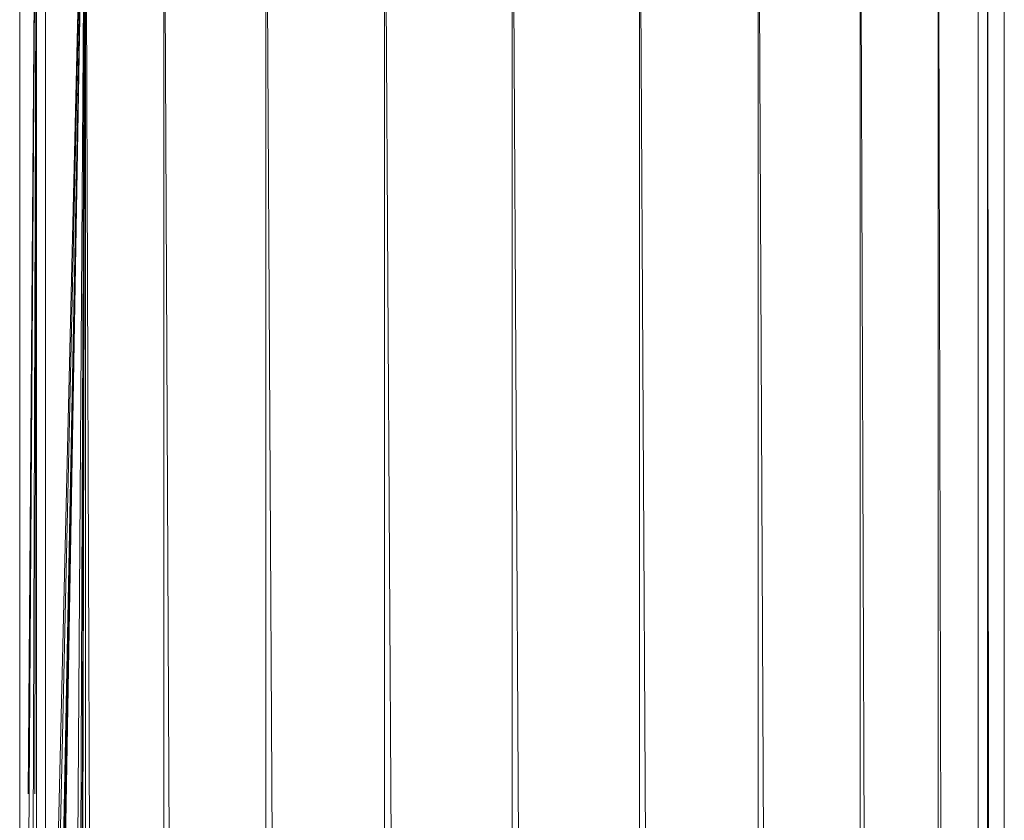
# Model space of a CAD drawing. Units: inches. Extents: x 7685 to 14405, y -1673 to 3079.
# Drawn here: x 13521 to 13634, y 2259 to 2351 of the extents above; entities that cross this region are included whole.
import ezdxf

# ---------------------------------------------------------------- set-up
doc = ezdxf.new("R2010")
doc.units = ezdxf.units.IN
doc.header["$MEASUREMENT"] = 0

msp = doc.modelspace()

# ---------------------------------------------------------------- linework, layer by layer
at = {"lineweight": 9}
for p, q in [((13520.89, 2388.11), (13520.89, 2159.28)), ((13522.82, 2388.11), (13521.36, 2171)), ((13522.82, 2388.11), (13521.86, 2262.02)), ((13522.82, 2388.11), (13522.2, 2171)), ((13522.82, 2388.11), (13522.63, 2262.02)), ((13522.82, 2388.11), (13522.83, 2152.23)), ((13528.44, 2388.11), (13522.86, 2153.68)), ((13528.44, 2388.11), (13523.19, 2150.48)), ((13528.44, 2388.11), (13523.78, 2146.49)), ((13523.86, 2388.11), (13523.86, -167.64)), ((13528.44, 2388.11), (13523.94, 2144.68)), ((13528.44, 2388.11), (13524.12, 2140.46)), ((13528.44, 2388.11), (13524.12, 1744.22)), ((13528.44, 2388.11), (13524.12, 1347.98)), ((13528.44, 2388.11), (13524.12, 951.74)), ((13528.44, 2388.11), (13524.12, 555.5)), ((13528.44, 2388.11), (13537.42, -167.64)), ((13528.44, 2388.11), (13528.44, -167.64)), ((13537.42, 2388.11), (13549.13, -167.64)), ((13537.42, 2388.11), (13537.42, -167.64)), ((13549.13, 2388.11), (13562.73, -167.64)), ((13549.13, 2388.11), (13549.13, -167.64)), ((13562.73, 2388.11), (13577.36, -167.64)), ((13562.73, 2388.11), (13562.73, -167.64)), ((13577.36, 2388.11), (13591.96, -167.64)), ((13577.36, 2388.11), (13577.36, -167.64)), ((13591.96, 2388.11), (13605.59, -167.64)), ((13591.96, 2388.11), (13591.96, -167.64)), ((13605.59, 2388.11), (13617.28, -167.64)), ((13605.59, 2388.11), (13605.59, -167.64)), ((13617.28, 2388.11), (13626.25, -167.64)), ((13617.28, 2388.11), (13617.28, -167.64)), ((13626.25, 2388.11), (13631.89, -167.64)), ((13626.25, 2388.11), (13626.25, -167.64)), ((13630.84, 2388.11), (13630.84, -167.64)), ((13631.89, 2388.11), (13633.82, -167.64)), ((13631.89, 2388.11), (13631.89, -167.64)), ((13633.82, 2388.11), (13633.82, -167.64))]:
    msp.add_line(p, q, dxfattribs=at)

doc.saveas('drawing.dxf')
